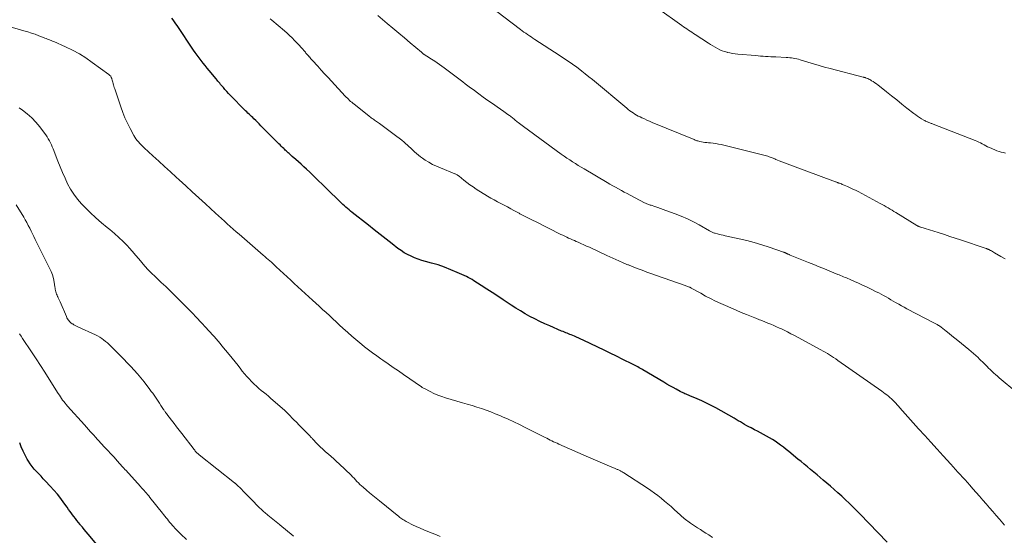
# Model space of a CAD drawing. Units: feet. Extents: x 1975000 to 1980017, y 585000 to 590000.
# Drawn here: x 1976125 to 1976389, y 587281 to 587419 of the extents above; entities that cross this region are included whole.
import ezdxf

# ---------------------------------------------------------------- set-up
doc = ezdxf.new("R2010")
doc.units = ezdxf.units.FT
doc.header["$LTSCALE"] = 100
doc.header["$MEASUREMENT"] = 0
doc.layers.add('CONTOUR INDEX', color=32, linetype='Continuous', lineweight=25)
doc.layers.add('CONTOUR INTERMEDIATE', color=40, linetype='Continuous', lineweight=15)

msp = doc.modelspace()

# ---------------------------------------------------------------- linework, layer by layer
at = {"layer": 'CONTOUR INDEX', "flags": 128}
for points, elevation in [([(1976357.27, 587279.37), (1976349.94, 587286.92), (1976348.99, 587287.88), (1976348.03, 587288.83), (1976347.06, 587289.78), (1976346.09, 587290.71), (1976345.1, 587291.64), (1976344.1, 587292.55), (1976343.09, 587293.45), (1976342.07, 587294.34), (1976340.18, 587295.97), (1976339.34, 587296.68), (1976338.5, 587297.39), (1976337.65, 587298.09), (1976336.8, 587298.79), (1976335.95, 587299.49), (1976335.09, 587300.19), (1976334.24, 587300.89), (1976333.39, 587301.58), (1976330.93, 587303.6), (1976330.22, 587304.17), (1976329.51, 587304.72), (1976328.79, 587305.27), (1976328.07, 587305.8), (1976327.32, 587306.32), (1976326.57, 587306.81), (1976325.8, 587307.27), (1976325.01, 587307.71), (1976324.2, 587308.14), (1976323.39, 587308.57), (1976322.59, 587308.99), (1976321.78, 587309.41), (1976320.88, 587309.88), (1976320.31, 587310.18), (1976319.74, 587310.49), (1976319.17, 587310.82), (1976318.61, 587311.14), (1976318.05, 587311.48), (1976317.48, 587311.8), (1976316.92, 587312.13), (1976316.36, 587312.46), (1976311.47, 587315.24), (1976310.24, 587315.91), (1976309, 587316.55), (1976307.74, 587317.14), (1976306.46, 587317.7), (1976304.52, 587318.5), (1976304.2, 587318.64), (1976303.87, 587318.77), (1976303.54, 587318.91), (1976303.22, 587319.04), (1976302.89, 587319.18), (1976302.57, 587319.33), (1976302.26, 587319.49), (1976301.94, 587319.65), (1976300.89, 587320.23), (1976300.05, 587320.69), (1976299.22, 587321.16), (1976298.39, 587321.63), (1976297.57, 587322.11), (1976292.01, 587325.4), (1976291.66, 587325.6), (1976291.31, 587325.8), (1976290.96, 587325.99), (1976290.61, 587326.19), (1976290.26, 587326.38), (1976289.91, 587326.56), (1976289.55, 587326.75), (1976289.19, 587326.93), (1976286.6, 587328.22), (1976284.94, 587329.04), (1976283.28, 587329.85), (1976281.61, 587330.66), (1976279.94, 587331.46), (1976276.01, 587333.33), (1976275.43, 587333.6), (1976274.84, 587333.87), (1976274.26, 587334.13), (1976273.67, 587334.39), (1976273.23, 587334.58), (1976272.86, 587334.74), (1976272.49, 587334.89), (1976272.12, 587335.04), (1976271.75, 587335.18), (1976271.38, 587335.33), (1976271.01, 587335.47), (1976270.64, 587335.63), (1976270.27, 587335.78), (1976267.09, 587337.14), (1976265.75, 587337.73), (1976264.42, 587338.35), (1976263.11, 587339.01), (1976261.81, 587339.69), (1976260.53, 587340.41), (1976259.26, 587341.14), (1976258.02, 587341.92), (1976256.78, 587342.71), (1976254.66, 587344.12), (1976253.2, 587345.09), (1976251.74, 587346.05), (1976250.28, 587347), (1976248.81, 587347.95), (1976246.86, 587349.22), (1976246.36, 587349.52), (1976245.86, 587349.81), (1976245.34, 587350.08), (1976244.82, 587350.34), (1976242.39, 587351.46), (1976240.71, 587352.18), (1976239, 587352.85), (1976237.26, 587353.43), (1976235.49, 587353.95), (1976233.93, 587354.36), (1976232.94, 587354.65), (1976231.96, 587354.97), (1976231, 587355.34), (1976230.05, 587355.75), (1976229.13, 587356.2), (1976228.24, 587356.7), (1976227.38, 587357.27), (1976226.54, 587357.87), (1976224.99, 587359.07), (1976223.4, 587360.31), (1976221.81, 587361.55), (1976220.23, 587362.79), (1976218.65, 587364.04), (1976214.32, 587367.46), (1976213.9, 587367.8), (1976213.48, 587368.14), (1976213.07, 587368.49), (1976212.66, 587368.85), (1976212.26, 587369.21), (1976211.86, 587369.57), (1976211.47, 587369.95), (1976211.08, 587370.32), (1976207.52, 587373.82), (1976206.39, 587374.92), (1976205.26, 587376.02), (1976204.12, 587377.11), (1976202.97, 587378.19), (1976202.08, 587379.02), (1976201.37, 587379.68), (1976200.66, 587380.34), (1976199.94, 587380.99), (1976199.22, 587381.64), (1976198.31, 587382.46), (1976198.05, 587382.7), (1976197.78, 587382.94), (1976197.51, 587383.18), (1976197.24, 587383.42), (1976196.98, 587383.65), (1976196.71, 587383.89), (1976196.45, 587384.14), (1976196.19, 587384.38), (1976196.04, 587384.52), (1976195.71, 587384.84), (1976195.38, 587385.16), (1976195.05, 587385.49), (1976194.73, 587385.81), (1976189.95, 587390.64), (1976189.48, 587391.11), (1976189.01, 587391.57), (1976188.53, 587392.04), (1976188.05, 587392.5), (1976187.73, 587392.81), (1976187.41, 587393.11), (1976187.09, 587393.42), (1976186.77, 587393.73), (1976186.45, 587394.03), (1976186.13, 587394.34), (1976185.82, 587394.64), (1976185.5, 587394.96), (1976185.19, 587395.27), (1976182.24, 587398.26), (1976181.75, 587398.77), (1976181.27, 587399.28), (1976180.79, 587399.8), (1976180.32, 587400.33), (1976179.89, 587400.83), (1976179.64, 587401.11), (1976179.4, 587401.4), (1976179.16, 587401.69), (1976178.92, 587401.98), (1976178.68, 587402.27), (1976178.45, 587402.56), (1976178.21, 587402.85), (1976177.97, 587403.14), (1976176.11, 587405.36), (1976175.56, 587406.03), (1976175.01, 587406.7), (1976174.47, 587407.38), (1976173.94, 587408.06), (1976173.41, 587408.75), (1976172.9, 587409.45), (1976172.4, 587410.16), (1976171.91, 587410.87), (1976167.53, 587417.38), (1976167.18, 587417.89), (1976166.84, 587418.4), (1976166.49, 587418.91), (1976166.14, 587419.42)], 1040), ([(1976147.39, 587277.11), (1976143.75, 587281.53), (1976143.25, 587282.14), (1976142.75, 587282.75), (1976142.25, 587283.36), (1976141.75, 587283.96), (1976141.61, 587284.13), (1976141.18, 587284.66), (1976140.76, 587285.19), (1976140.35, 587285.73), (1976139.93, 587286.27), (1976139.87, 587286.36), (1976139.43, 587286.95), (1976138.99, 587287.54), (1976138.56, 587288.14), (1976138.13, 587288.74), (1976137.31, 587289.91), (1976136.45, 587291.07), (1976135.56, 587292.21), (1976134.62, 587293.31), (1976133.65, 587294.38), (1976132.4, 587295.69), (1976131.79, 587296.33), (1976131.18, 587296.97), (1976130.57, 587297.61), (1976129.96, 587298.24), (1976129.37, 587298.9), (1976128.81, 587299.58), (1976128.31, 587300.3), (1976127.84, 587301.04), (1976127.51, 587301.59), (1976126.94, 587302.64), (1976126.4, 587303.71), (1976125.92, 587304.81), (1976125.48, 587305.93)], 1020)]:
    msp.add_lwpolyline(points, dxfattribs=dict(at, elevation=elevation))
at = {"layer": 'CONTOUR INTERMEDIATE', "flags": 128}
for points, elevation in [([(1976388.79, 587355.06), (1976387.65, 587355.72), (1976385.9, 587356.72), (1976385.63, 587356.88), (1976385.36, 587357.03), (1976385.09, 587357.18), (1976384.82, 587357.33), (1976384.45, 587357.53), (1976384.36, 587357.57), (1976384.27, 587357.62), (1976384.18, 587357.66), (1976384.09, 587357.7), (1976384, 587357.74), (1976383.91, 587357.78), (1976383.82, 587357.81), (1976383.72, 587357.84), (1976376.87, 587360.14), (1976375.44, 587360.62), (1976374.01, 587361.08), (1976372.58, 587361.54), (1976371.15, 587361.99), (1976369.42, 587362.52), (1976368.85, 587362.7), (1976368.27, 587362.88), (1976367.7, 587363.06), (1976367.12, 587363.23), (1976366.25, 587363.5), (1976366.11, 587363.55), (1976365.98, 587363.6), (1976365.85, 587363.65), (1976365.72, 587363.71), (1976365.59, 587363.78), (1976365.46, 587363.84), (1976365.34, 587363.91), (1976365.21, 587363.99), (1976359.59, 587367.41), (1976359.07, 587367.73), (1976358.54, 587368.05), (1976358.02, 587368.36), (1976357.5, 587368.67), (1976356.97, 587368.98), (1976356.44, 587369.28), (1976355.9, 587369.58), (1976355.37, 587369.87), (1976349.46, 587373.02), (1976348.77, 587373.38), (1976348.08, 587373.72), (1976347.38, 587374.05), (1976346.68, 587374.37), (1976345.78, 587374.76), (1976345.52, 587374.87), (1976345.26, 587374.97), (1976345, 587375.08), (1976344.74, 587375.18), (1976344.48, 587375.27), (1976344.35, 587375.32), (1976344.22, 587375.37), (1976344.08, 587375.42), (1976343.95, 587375.47), (1976343.82, 587375.52), (1976343.68, 587375.57), (1976343.55, 587375.62), (1976343.42, 587375.67), (1976331.26, 587380.17), (1976330.54, 587380.44), (1976329.83, 587380.71), (1976329.12, 587380.99), (1976328.41, 587381.27), (1976327.49, 587381.65), (1976327.24, 587381.75), (1976327, 587381.85), (1976326.75, 587381.95), (1976326.51, 587382.05), (1976326.26, 587382.15), (1976326.01, 587382.24), (1976325.76, 587382.34), (1976325.51, 587382.42), (1976325.34, 587382.48), (1976325, 587382.59), (1976324.66, 587382.7), (1976324.31, 587382.79), (1976323.96, 587382.88), (1976312.92, 587385.58), (1976312.2, 587385.74), (1976311.48, 587385.87), (1976310.75, 587385.97), (1976310.02, 587386.05), (1976309.53, 587386.09), (1976309.04, 587386.14), (1976308.56, 587386.2), (1976308.09, 587386.28), (1976307.61, 587386.36), (1976307.17, 587386.44), (1976306.91, 587386.5), (1976306.66, 587386.56), (1976306.42, 587386.64), (1976306.18, 587386.73), (1976305.94, 587386.82), (1976305.7, 587386.92), (1976305.46, 587387.02), (1976305.22, 587387.12), (1976294.5, 587391.53), (1976293.79, 587391.83), (1976293.08, 587392.13), (1976292.37, 587392.45), (1976291.66, 587392.77), (1976291.22, 587392.98), (1976290.74, 587393.22), (1976290.28, 587393.47), (1976289.82, 587393.74), (1976289.38, 587394.04), (1976288.94, 587394.34), (1976288.51, 587394.66), (1976288.09, 587394.99), (1976287.68, 587395.32), (1976278.51, 587402.95), (1976277.56, 587403.73), (1976276.6, 587404.5), (1976275.63, 587405.25), (1976274.65, 587406), (1976274.32, 587406.25), (1976273.17, 587407.09), (1976272, 587407.93), (1976270.81, 587408.73), (1976269.61, 587409.52), (1976263.1, 587413.72), (1976262.61, 587414.04), (1976262.13, 587414.36), (1976261.65, 587414.68), (1976261.17, 587415), (1976260.69, 587415.33), (1976260.21, 587415.66), (1976259.75, 587416), (1976259.28, 587416.35), (1976250.75, 587422.83)], 1052), ([(1976388.89, 587383.32), (1976388.3, 587383.44), (1976387.71, 587383.58), (1976387.13, 587383.74), (1976386.56, 587383.94), (1976385.99, 587384.17), (1976384.55, 587384.8), (1976384.07, 587385.02), (1976383.59, 587385.25), (1976383.12, 587385.51), (1976382.66, 587385.77), (1976382.19, 587386.03), (1976381.72, 587386.27), (1976381.23, 587386.5), (1976380.74, 587386.7), (1976369.56, 587391.04), (1976369.37, 587391.12), (1976369.18, 587391.19), (1976368.98, 587391.26), (1976368.79, 587391.34), (1976368.6, 587391.41), (1976368.4, 587391.49), (1976368.21, 587391.57), (1976368.02, 587391.66), (1976367.95, 587391.69), (1976367.73, 587391.8), (1976367.51, 587391.9), (1976367.3, 587392.02), (1976367.08, 587392.14), (1976366.43, 587392.51), (1976365.9, 587392.83), (1976365.38, 587393.17), (1976364.87, 587393.52), (1976364.38, 587393.9), (1976362.51, 587395.37), (1976361.15, 587396.44), (1976359.8, 587397.52), (1976358.44, 587398.59), (1976357.09, 587399.68), (1976355.22, 587401.18), (1976354.8, 587401.5), (1976354.37, 587401.82), (1976353.94, 587402.12), (1976353.49, 587402.41), (1976353.1, 587402.66), (1976352.84, 587402.82), (1976352.58, 587402.96), (1976352.32, 587403.1), (1976352.04, 587403.22), (1976351.69, 587403.38), (1976351.59, 587403.41), (1976351.49, 587403.45), (1976351.39, 587403.48), (1976351.29, 587403.51), (1976351.18, 587403.53), (1976351.08, 587403.56), (1976350.98, 587403.58), (1976350.87, 587403.61), (1976342.04, 587405.89), (1976340.54, 587406.29), (1976339.04, 587406.7), (1976337.55, 587407.14), (1976336.06, 587407.6), (1976334, 587408.25), (1976333.54, 587408.38), (1976333.08, 587408.5), (1976332.62, 587408.6), (1976332.16, 587408.68), (1976331.69, 587408.75), (1976331.22, 587408.81), (1976330.75, 587408.85), (1976330.28, 587408.88), (1976327.51, 587409.01), (1976326.83, 587409.05), (1976326.14, 587409.08), (1976325.46, 587409.12), (1976324.78, 587409.16), (1976324.1, 587409.21), (1976323.42, 587409.26), (1976322.74, 587409.31), (1976322.06, 587409.37), (1976317.37, 587409.77), (1976316.65, 587409.84), (1976315.94, 587409.95), (1976315.23, 587410.08), (1976314.53, 587410.24), (1976314.49, 587410.25), (1976313.82, 587410.45), (1976313.16, 587410.68), (1976312.52, 587410.95), (1976311.89, 587411.26), (1976311.28, 587411.6), (1976310.67, 587411.95), (1976310.08, 587412.31), (1976309.48, 587412.69), (1976305.98, 587415.01), (1976305.54, 587415.3), (1976305.09, 587415.6), (1976304.64, 587415.9), (1976304.2, 587416.19), (1976303.75, 587416.49), (1976303.31, 587416.79), (1976302.87, 587417.09), (1976302.43, 587417.4), (1976295.93, 587422.01)], 1056), ([(1976391.86, 587319.38), (1976387.19, 587323.3), (1976386.7, 587323.72), (1976386.22, 587324.14), (1976385.74, 587324.57), (1976385.27, 587325.01), (1976385.19, 587325.09), (1976384.77, 587325.49), (1976384.35, 587325.9), (1976383.94, 587326.31), (1976383.53, 587326.73), (1976383.12, 587327.14), (1976382.7, 587327.55), (1976382.28, 587327.95), (1976381.86, 587328.35), (1976381.52, 587328.67), (1976380.92, 587329.22), (1976380.31, 587329.76), (1976379.7, 587330.29), (1976379.07, 587330.81), (1976376.09, 587333.28), (1976375.32, 587333.9), (1976374.55, 587334.53), (1976373.78, 587335.14), (1976373, 587335.76), (1976371.68, 587336.79), (1976371.56, 587336.88), (1976371.44, 587336.97), (1976371.32, 587337.06), (1976371.2, 587337.14), (1976371.08, 587337.22), (1976370.95, 587337.3), (1976370.83, 587337.38), (1976370.7, 587337.46), (1976370.6, 587337.51), (1976370.42, 587337.61), (1976370.24, 587337.71), (1976370.06, 587337.81), (1976369.88, 587337.91), (1976362.52, 587341.75), (1976361.79, 587342.14), (1976361.07, 587342.53), (1976360.35, 587342.93), (1976359.64, 587343.34), (1976359.5, 587343.42), (1976358.86, 587343.79), (1976358.22, 587344.16), (1976357.58, 587344.53), (1976356.94, 587344.9), (1976356.29, 587345.26), (1976355.65, 587345.62), (1976354.99, 587345.96), (1976354.33, 587346.29), (1976352.77, 587347.06), (1976351.72, 587347.57), (1976350.66, 587348.07), (1976349.6, 587348.56), (1976348.53, 587349.03), (1976347.16, 587349.63), (1976346.78, 587349.79), (1976346.39, 587349.96), (1976346, 587350.12), (1976345.61, 587350.28), (1976345.22, 587350.44), (1976344.82, 587350.6), (1976344.43, 587350.76), (1976344.04, 587350.92), (1976341.96, 587351.77), (1976340.52, 587352.36), (1976339.09, 587352.94), (1976337.66, 587353.52), (1976336.23, 587354.11), (1976331.35, 587356.09), (1976331.19, 587356.16), (1976331.04, 587356.22), (1976330.89, 587356.29), (1976330.74, 587356.35), (1976330.62, 587356.41), (1976330.52, 587356.45), (1976330.43, 587356.49), (1976330.34, 587356.53), (1976330.25, 587356.57), (1976330.15, 587356.61), (1976330.06, 587356.65), (1976329.97, 587356.69), (1976329.89, 587356.73), (1976329.8, 587356.76), (1976329.71, 587356.8), (1976329.62, 587356.83), (1976329.53, 587356.86), (1976325.74, 587358.19), (1976323.75, 587358.85), (1976321.74, 587359.46), (1976319.71, 587359.99), (1976317.66, 587360.46), (1976313.96, 587361.25), (1976313.45, 587361.37), (1976312.93, 587361.49), (1976312.42, 587361.61), (1976311.91, 587361.74), (1976311.29, 587361.9), (1976311.09, 587361.96), (1976310.89, 587362.03), (1976310.7, 587362.11), (1976310.51, 587362.19), (1976310.32, 587362.28), (1976310.14, 587362.38), (1976309.95, 587362.48), (1976309.77, 587362.58), (1976307.03, 587364.14), (1976305.46, 587364.98), (1976303.86, 587365.77), (1976302.23, 587366.48), (1976300.57, 587367.14), (1976298.15, 587368.03), (1976297.42, 587368.29), (1976296.68, 587368.55), (1976295.94, 587368.8), (1976295.2, 587369.04), (1976294.15, 587369.37), (1976293.93, 587369.44), (1976293.71, 587369.52), (1976293.5, 587369.6), (1976293.28, 587369.69), (1976293.07, 587369.78), (1976292.86, 587369.87), (1976292.65, 587369.97), (1976292.45, 587370.08), (1976288.56, 587372.08), (1976287.78, 587372.49), (1976287, 587372.9), (1976286.23, 587373.32), (1976285.46, 587373.75), (1976284.69, 587374.18), (1976283.93, 587374.62), (1976283.16, 587375.06), (1976282.4, 587375.51), (1976276.3, 587379.08), (1976275.52, 587379.55), (1976274.73, 587380.02), (1976273.96, 587380.51), (1976273.18, 587381), (1976272.42, 587381.5), (1976271.66, 587382.01), (1976270.91, 587382.53), (1976270.16, 587383.07), (1976260.1, 587390.42), (1976259.73, 587390.68), (1976259.37, 587390.95), (1976259.01, 587391.23), (1976258.66, 587391.51), (1976258.41, 587391.71), (1976258.18, 587391.89), (1976257.95, 587392.07), (1976257.72, 587392.26), (1976257.5, 587392.44), (1976257.27, 587392.63), (1976257.04, 587392.81), (1976256.81, 587392.99), (1976256.58, 587393.17), (1976256.31, 587393.38), (1976255.94, 587393.66), (1976255.57, 587393.93), (1976255.19, 587394.2), (1976254.81, 587394.47), (1976253.07, 587395.67), (1976251.82, 587396.54), (1976250.58, 587397.42), (1976249.34, 587398.3), (1976248.11, 587399.19), (1976246.62, 587400.28), (1976245.91, 587400.8), (1976245.22, 587401.32), (1976244.53, 587401.86), (1976243.84, 587402.4), (1976243.15, 587402.94), (1976242.46, 587403.47), (1976241.77, 587404), (1976241.07, 587404.52), (1976238.89, 587406.12), (1976238.27, 587406.56), (1976237.64, 587407), (1976237.01, 587407.43), (1976236.37, 587407.85), (1976235.95, 587408.12), (1976235.52, 587408.4), (1976235.09, 587408.67), (1976234.66, 587408.95), (1976234.23, 587409.23), (1976233.59, 587409.66), (1976233.48, 587409.73), (1976233.38, 587409.8), (1976233.28, 587409.87), (1976233.18, 587409.95), (1976233.08, 587410.03), (1976232.99, 587410.1), (1976232.89, 587410.18), (1976232.79, 587410.26), (1976229.83, 587412.79), (1976228.29, 587414.1), (1976226.74, 587415.4), (1976225.19, 587416.7), (1976223.63, 587417.99), (1976221.14, 587420.05)], 1048), ([(1976310.58, 587280.65), (1976309.58, 587281.29), (1976308.84, 587281.77), (1976308.09, 587282.26), (1976307.35, 587282.74), (1976306.6, 587283.23), (1976304.72, 587284.47), (1976304.37, 587284.71), (1976304.03, 587284.95), (1976303.69, 587285.2), (1976303.35, 587285.46), (1976303.03, 587285.72), (1976302.7, 587285.99), (1976302.39, 587286.27), (1976302.07, 587286.55), (1976300.38, 587288.11), (1976299.53, 587288.88), (1976298.66, 587289.64), (1976297.78, 587290.37), (1976296.9, 587291.1), (1976295.99, 587291.8), (1976295.07, 587292.49), (1976294.13, 587293.14), (1976293.18, 587293.79), (1976286.88, 587297.9), (1976286.68, 587298.03), (1976286.48, 587298.15), (1976286.28, 587298.27), (1976286.07, 587298.38), (1976286.01, 587298.41), (1976285.83, 587298.5), (1976285.65, 587298.59), (1976285.47, 587298.67), (1976285.29, 587298.76), (1976285.1, 587298.83), (1976284.92, 587298.91), (1976284.74, 587298.99), (1976284.55, 587299.07), (1976282.43, 587299.98), (1976281.18, 587300.51), (1976279.94, 587301.04), (1976278.69, 587301.58), (1976277.45, 587302.12), (1976269.53, 587305.58), (1976269.06, 587305.79), (1976268.6, 587306), (1976268.13, 587306.22), (1976267.67, 587306.44), (1976267.21, 587306.66), (1976266.75, 587306.89), (1976266.29, 587307.12), (1976265.83, 587307.35), (1976260.5, 587310.04), (1976259, 587310.79), (1976257.48, 587311.51), (1976255.96, 587312.22), (1976254.43, 587312.9), (1976253.76, 587313.19), (1976252.55, 587313.7), (1976251.33, 587314.19), (1976250.09, 587314.64), (1976248.84, 587315.07), (1976247.59, 587315.47), (1976246.33, 587315.87), (1976245.07, 587316.25), (1976243.81, 587316.63), (1976239.29, 587317.96), (1976238.24, 587318.31), (1976237.19, 587318.69), (1976236.17, 587319.12), (1976235.17, 587319.6), (1976233.6, 587320.39), (1976233.39, 587320.5), (1976233.19, 587320.62), (1976232.99, 587320.74), (1976232.8, 587320.87), (1976228.04, 587324.15), (1976226.66, 587325.11), (1976225.27, 587326.07), (1976223.89, 587327.03), (1976222.51, 587327.99), (1976221.99, 587328.36), (1976220.88, 587329.15), (1976219.77, 587329.95), (1976218.69, 587330.77), (1976217.61, 587331.6), (1976217.49, 587331.69), (1976216.37, 587332.59), (1976215.27, 587333.5), (1976214.18, 587334.44), (1976213.11, 587335.4), (1976211.84, 587336.56), (1976210.94, 587337.39), (1976210.03, 587338.22), (1976209.13, 587339.05), (1976208.23, 587339.89), (1976207.33, 587340.73), (1976206.42, 587341.56), (1976205.51, 587342.39), (1976204.6, 587343.21), (1976203.74, 587344), (1976202.76, 587344.89), (1976201.78, 587345.78), (1976200.8, 587346.68), (1976199.82, 587347.57), (1976198.85, 587348.48), (1976197.88, 587349.38), (1976196.91, 587350.28), (1976195.94, 587351.18), (1976194.03, 587352.96), (1976193.6, 587353.36), (1976193.17, 587353.75), (1976192.74, 587354.14), (1976192.3, 587354.52), (1976191.86, 587354.9), (1976191.42, 587355.29), (1976190.98, 587355.67), (1976190.53, 587356.05), (1976184.09, 587361.63), (1976183.3, 587362.32), (1976182.51, 587363.02), (1976181.73, 587363.73), (1976180.95, 587364.44), (1976180.17, 587365.16), (1976179.39, 587365.87), (1976178.61, 587366.58), (1976177.83, 587367.29), (1976175.12, 587369.74), (1976173.36, 587371.34), (1976171.6, 587372.95), (1976169.84, 587374.56), (1976168.09, 587376.17), (1976167.31, 587376.89), (1976165.76, 587378.32), (1976164.2, 587379.76), (1976162.64, 587381.19), (1976161.08, 587382.62), (1976158.78, 587384.74), (1976158.38, 587385.11), (1976157.98, 587385.5), (1976157.6, 587385.89), (1976157.22, 587386.29), (1976156.86, 587386.7), (1976156.52, 587387.13), (1976156.23, 587387.59), (1976155.95, 587388.06), (1976154.98, 587389.89), (1976154.27, 587391.3), (1976153.61, 587392.73), (1976153.02, 587394.2), (1976152.48, 587395.69), (1976150.86, 587400.5), (1976150.75, 587400.84), (1976150.65, 587401.18), (1976150.56, 587401.52), (1976150.47, 587401.86), (1976150.45, 587401.95), (1976150.37, 587402.25), (1976150.29, 587402.55), (1976150.21, 587402.85), (1976150.12, 587403.15), (1976150.09, 587403.23), (1976149.96, 587403.55), (1976149.79, 587403.84), (1976149.56, 587404.1), (1976149.3, 587404.33), (1976144.88, 587407.57), (1976143.17, 587408.74), (1976141.42, 587409.83), (1976139.6, 587410.81), (1976137.73, 587411.71), (1976134.61, 587413.1), (1976134.27, 587413.25), (1976133.93, 587413.39), (1976133.59, 587413.53), (1976133.25, 587413.67), (1976132.9, 587413.8), (1976132.56, 587413.94), (1976132.21, 587414.07), (1976131.87, 587414.2), (1976130.6, 587414.69), (1976129.61, 587415.06), (1976128.62, 587415.4), (1976127.62, 587415.73), (1976126.62, 587416.03), (1976120.54, 587417.8)], 1036), ([(1976388.61, 587283.96), (1976387.25, 587285.53), (1976386.37, 587286.54), (1976385.49, 587287.56), (1976384.6, 587288.58), (1976383.72, 587289.6), (1976382.84, 587290.61), (1976381.95, 587291.63), (1976381.06, 587292.64), (1976380.17, 587293.65), (1976379.29, 587294.63), (1976378.67, 587295.33), (1976378.04, 587296.03), (1976377.41, 587296.73), (1976376.78, 587297.43), (1976376.15, 587298.12), (1976375.52, 587298.81), (1976374.89, 587299.51), (1976374.26, 587300.2), (1976372.23, 587302.43), (1976370.58, 587304.24), (1976368.94, 587306.06), (1976367.3, 587307.87), (1976365.66, 587309.69), (1976360.64, 587315.29), (1976360.27, 587315.69), (1976359.9, 587316.09), (1976359.53, 587316.49), (1976359.16, 587316.88), (1976358.77, 587317.27), (1976358.38, 587317.64), (1976357.97, 587318), (1976357.56, 587318.35), (1976357.12, 587318.7), (1976356.68, 587319.04), (1976356.24, 587319.36), (1976355.79, 587319.68), (1976344.03, 587327.95), (1976343.49, 587328.32), (1976342.94, 587328.69), (1976342.39, 587329.06), (1976341.84, 587329.42), (1976341.27, 587329.77), (1976340.71, 587330.11), (1976340.13, 587330.43), (1976339.56, 587330.75), (1976332.45, 587334.59), (1976331.55, 587335.07), (1976330.64, 587335.54), (1976329.72, 587335.98), (1976328.8, 587336.42), (1976328.5, 587336.56), (1976327.72, 587336.91), (1976326.94, 587337.26), (1976326.15, 587337.59), (1976325.35, 587337.92), (1976324.4, 587338.3), (1976324.08, 587338.43), (1976323.76, 587338.56), (1976323.45, 587338.68), (1976323.13, 587338.8), (1976322.81, 587338.92), (1976322.49, 587339.05), (1976322.18, 587339.18), (1976321.86, 587339.3), (1976319.67, 587340.19), (1976318.26, 587340.77), (1976316.86, 587341.36), (1976315.46, 587341.97), (1976314.07, 587342.58), (1976312.78, 587343.16), (1976311.41, 587343.79), (1976310.06, 587344.44), (1976308.73, 587345.14), (1976307.42, 587345.86), (1976304.91, 587347.27), (1976304.85, 587347.3), (1976304.8, 587347.33), (1976304.75, 587347.36), (1976304.69, 587347.39), (1976304.64, 587347.42), (1976304.58, 587347.44), (1976304.53, 587347.47), (1976304.47, 587347.49), (1976304.14, 587347.61), (1976303.92, 587347.7), (1976303.69, 587347.78), (1976303.47, 587347.86), (1976303.24, 587347.94), (1976295.65, 587350.62), (1976294.35, 587351.08), (1976293.06, 587351.55), (1976291.77, 587352.03), (1976290.49, 587352.52), (1976288.34, 587353.34), (1976288.13, 587353.43), (1976287.92, 587353.51), (1976287.72, 587353.59), (1976287.52, 587353.68), (1976287.31, 587353.76), (1976287.11, 587353.85), (1976286.91, 587353.94), (1976286.71, 587354.03), (1976285.54, 587354.57), (1976284.75, 587354.93), (1976283.97, 587355.28), (1976283.18, 587355.64), (1976282.39, 587356), (1976277.69, 587358.15), (1976276.94, 587358.49), (1976276.19, 587358.83), (1976275.43, 587359.17), (1976274.68, 587359.5), (1976274.2, 587359.71), (1976273.69, 587359.94), (1976273.17, 587360.17), (1976272.65, 587360.4), (1976272.14, 587360.64), (1976271.62, 587360.88), (1976271.11, 587361.12), (1976270.6, 587361.36), (1976270.09, 587361.62), (1976263.26, 587365.03), (1976262.71, 587365.3), (1976262.16, 587365.57), (1976261.62, 587365.84), (1976261.07, 587366.11), (1976260.34, 587366.47), (1976260.16, 587366.56), (1976259.97, 587366.65), (1976259.79, 587366.75), (1976259.61, 587366.84), (1976259.43, 587366.94), (1976259.25, 587367.04), (1976259.07, 587367.14), (1976258.89, 587367.24), (1976257.53, 587368), (1976256.67, 587368.47), (1976255.81, 587368.93), (1976254.93, 587369.38), (1976254.06, 587369.83), (1976254.02, 587369.85), (1976253.12, 587370.31), (1976252.24, 587370.8), (1976251.37, 587371.3), (1976250.51, 587371.82), (1976247.48, 587373.73), (1976246.63, 587374.29), (1976245.79, 587374.86), (1976244.98, 587375.47), (1976244.18, 587376.09), (1976242.86, 587377.16), (1976242.73, 587377.26), (1976242.6, 587377.36), (1976242.46, 587377.45), (1976242.32, 587377.53), (1976242.17, 587377.61), (1976242.02, 587377.69), (1976241.87, 587377.76), (1976241.72, 587377.82), (1976237.88, 587379.37), (1976236.83, 587379.83), (1976235.81, 587380.32), (1976234.82, 587380.88), (1976233.85, 587381.47), (1976233.1, 587381.96), (1976232.53, 587382.35), (1976231.99, 587382.77), (1976231.46, 587383.21), (1976230.95, 587383.68), (1976230.46, 587384.16), (1976229.96, 587384.64), (1976229.45, 587385.11), (1976228.94, 587385.58), (1976228.77, 587385.73), (1976228.16, 587386.27), (1976227.54, 587386.79), (1976226.91, 587387.29), (1976226.26, 587387.77), (1976221.58, 587391.2), (1976221.33, 587391.38), (1976221.08, 587391.56), (1976220.83, 587391.74), (1976220.58, 587391.92), (1976220.52, 587391.96), (1976220.3, 587392.12), (1976220.07, 587392.28), (1976219.85, 587392.45), (1976219.64, 587392.61), (1976219.42, 587392.77), (1976219.2, 587392.94), (1976218.98, 587393.11), (1976218.77, 587393.27), (1976214.81, 587396.39), (1976214.5, 587396.64), (1976214.19, 587396.89), (1976213.89, 587397.15), (1976213.6, 587397.42), (1976213.31, 587397.69), (1976213.03, 587397.97), (1976212.75, 587398.25), (1976212.47, 587398.54), (1976208.78, 587402.51), (1976207.86, 587403.51), (1976206.93, 587404.51), (1976206.01, 587405.52), (1976205.1, 587406.53), (1976203.67, 587408.1), (1976203.47, 587408.32), (1976203.27, 587408.55), (1976203.06, 587408.78), (1976202.87, 587409.01), (1976202.81, 587409.07), (1976202.64, 587409.27), (1976202.47, 587409.46), (1976202.3, 587409.66), (1976202.13, 587409.86), (1976201.97, 587410.06), (1976201.8, 587410.26), (1976201.64, 587410.46), (1976201.47, 587410.66), (1976201.02, 587411.19), (1976200.63, 587411.66), (1976200.22, 587412.11), (1976199.81, 587412.55), (1976199.38, 587412.98), (1976198.93, 587413.43), (1976198.27, 587414.08), (1976197.6, 587414.72), (1976196.91, 587415.34), (1976196.21, 587415.95), (1976192.84, 587418.84), (1976192.41, 587419.21)], 1044), ([(1976237.8, 587280.89), (1976236.82, 587281.29), (1976234.5, 587282.23), (1976233.47, 587282.66), (1976232.45, 587283.1), (1976231.44, 587283.56), (1976230.44, 587284.04), (1976229.05, 587284.72), (1976228.75, 587284.87), (1976228.46, 587285.04), (1976228.17, 587285.21), (1976227.89, 587285.4), (1976227.62, 587285.6), (1976227.35, 587285.8), (1976227.08, 587286), (1976226.81, 587286.21), (1976221.6, 587290.39), (1976220.72, 587291.11), (1976219.84, 587291.83), (1976218.97, 587292.56), (1976218.1, 587293.3), (1976217.24, 587294.03), (1976216.82, 587294.41), (1976216.4, 587294.8), (1976215.99, 587295.2), (1976215.6, 587295.61), (1976215.21, 587296.03), (1976214.81, 587296.44), (1976214.41, 587296.84), (1976214, 587297.24), (1976210.85, 587300.29), (1976210.14, 587300.96), (1976209.42, 587301.63), (1976208.69, 587302.27), (1976207.95, 587302.91), (1976207.21, 587303.55), (1976206.48, 587304.21), (1976205.78, 587304.88), (1976205.09, 587305.58), (1976203.66, 587307.05), (1976203.51, 587307.21), (1976203.36, 587307.36), (1976203.22, 587307.52), (1976203.07, 587307.68), (1976202.93, 587307.83), (1976202.78, 587307.99), (1976202.63, 587308.14), (1976202.48, 587308.3), (1976201.68, 587309.09), (1976201.13, 587309.65), (1976200.58, 587310.2), (1976200.03, 587310.75), (1976199.49, 587311.31), (1976198.65, 587312.16), (1976198.38, 587312.44), (1976198.12, 587312.72), (1976197.86, 587313), (1976197.59, 587313.28), (1976197.33, 587313.56), (1976197.2, 587313.7), (1976197.07, 587313.84), (1976196.93, 587313.97), (1976196.8, 587314.11), (1976196.66, 587314.24), (1976196.52, 587314.37), (1976196.38, 587314.5), (1976196.23, 587314.63), (1976192.57, 587317.79), (1976191.94, 587318.34), (1976191.3, 587318.88), (1976190.66, 587319.41), (1976190.01, 587319.94), (1976189.37, 587320.47), (1976188.74, 587321.02), (1976188.13, 587321.59), (1976187.53, 587322.17), (1976187.4, 587322.3), (1976186.76, 587322.97), (1976186.13, 587323.66), (1976185.54, 587324.37), (1976184.96, 587325.09), (1976184.57, 587325.61), (1976183.81, 587326.6), (1976183.04, 587327.58), (1976182.26, 587328.55), (1976181.47, 587329.52), (1976179.53, 587331.86), (1976179.02, 587332.48), (1976178.5, 587333.08), (1976177.97, 587333.68), (1976177.43, 587334.28), (1976176.89, 587334.86), (1976176.36, 587335.45), (1976175.82, 587336.04), (1976175.28, 587336.63), (1976173.97, 587338.07), (1976172.76, 587339.36), (1976171.54, 587340.64), (1976170.31, 587341.91), (1976169.06, 587343.16), (1976166.82, 587345.36), (1976165.66, 587346.5), (1976164.49, 587347.64), (1976163.31, 587348.76), (1976162.13, 587349.89), (1976161.64, 587350.35), (1976160.72, 587351.25), (1976159.82, 587352.18), (1976158.96, 587353.14), (1976158.12, 587354.12), (1976157.29, 587355.1), (1976156.45, 587356.09), (1976155.6, 587357.05), (1976154.73, 587358.01), (1976154.28, 587358.51), (1976153.15, 587359.68), (1976151.99, 587360.81), (1976150.78, 587361.88), (1976149.53, 587362.92), (1976148.89, 587363.42), (1976147.33, 587364.71), (1976145.8, 587366.04), (1976144.32, 587367.44), (1976142.89, 587368.87), (1976141.99, 587369.81), (1976140.92, 587371.04), (1976139.93, 587372.33), (1976139.06, 587373.7), (1976138.28, 587375.14), (1976137.59, 587376.62), (1976136.91, 587378.12), (1976136.28, 587379.63), (1976135.68, 587381.15), (1976134.42, 587384.47), (1976134.19, 587385.03), (1976133.95, 587385.57), (1976133.69, 587386.11), (1976133.41, 587386.64), (1976133.11, 587387.16), (1976132.8, 587387.67), (1976132.47, 587388.17), (1976132.12, 587388.66), (1976130.87, 587390.33), (1976129.83, 587391.58), (1976128.71, 587392.76), (1976127.49, 587393.83), (1976126.19, 587394.82), (1976125.3, 587395.43)], 1032), ([(1976198.66, 587280.96), (1976197.91, 587281.6), (1976197.16, 587282.22), (1976196.41, 587282.85), (1976195.65, 587283.46), (1976194.89, 587284.08), (1976191.77, 587286.59), (1976191.5, 587286.82), (1976191.23, 587287.04), (1976190.96, 587287.28), (1976190.7, 587287.51), (1976190.44, 587287.75), (1976190.19, 587288), (1976189.93, 587288.24), (1976189.68, 587288.49), (1976187.14, 587291.05), (1976186.51, 587291.68), (1976185.88, 587292.32), (1976185.24, 587292.95), (1976184.61, 587293.59), (1976183.48, 587294.72), (1976183.41, 587294.79), (1976183.34, 587294.85), (1976183.26, 587294.92), (1976183.19, 587294.99), (1976183.12, 587295.05), (1976183.04, 587295.11), (1976182.96, 587295.18), (1976182.89, 587295.24), (1976173.47, 587302.71), (1976173.28, 587302.87), (1976173.09, 587303.03), (1976172.91, 587303.19), (1976172.73, 587303.37), (1976172.56, 587303.54), (1976172.39, 587303.73), (1976172.24, 587303.91), (1976172.08, 587304.11), (1976168.77, 587308.38), (1976168.09, 587309.26), (1976167.41, 587310.15), (1976166.74, 587311.04), (1976166.06, 587311.94), (1976164.82, 587313.6), (1976164.77, 587313.66), (1976164.72, 587313.72), (1976164.67, 587313.79), (1976164.62, 587313.85), (1976164.57, 587313.91), (1976164.52, 587313.97), (1976164.48, 587314.04), (1976164.43, 587314.1), (1976164.31, 587314.26), (1976164.21, 587314.41), (1976164.1, 587314.56), (1976164, 587314.71), (1976163.91, 587314.86), (1976163.22, 587315.92), (1976162.87, 587316.47), (1976162.51, 587317.01), (1976162.15, 587317.55), (1976161.78, 587318.09), (1976161.41, 587318.62), (1976161.03, 587319.15), (1976160.65, 587319.67), (1976160.26, 587320.19), (1976158.7, 587322.24), (1976157.86, 587323.3), (1976156.99, 587324.34), (1976156.09, 587325.34), (1976155.17, 587326.33), (1976154.23, 587327.3), (1976153.28, 587328.27), (1976152.33, 587329.23), (1976151.38, 587330.19), (1976149.84, 587331.73), (1976149.37, 587332.18), (1976148.9, 587332.61), (1976148.41, 587333.03), (1976147.91, 587333.44), (1976147.4, 587333.82), (1976146.86, 587334.17), (1976146.31, 587334.48), (1976145.73, 587334.77), (1976141.03, 587336.95), (1976140.67, 587337.12), (1976140.33, 587337.3), (1976139.98, 587337.48), (1976139.64, 587337.67), (1976139.51, 587337.75), (1976139.25, 587337.92), (1976139.01, 587338.11), (1976138.79, 587338.33), (1976138.59, 587338.56), (1976138.41, 587338.82), (1976138.24, 587339.08), (1976138.1, 587339.35), (1976137.97, 587339.63), (1976136.26, 587343.61), (1976136.11, 587343.95), (1976135.96, 587344.29), (1976135.8, 587344.63), (1976135.64, 587344.96), (1976135.6, 587345.03), (1976135.46, 587345.34), (1976135.34, 587345.64), (1976135.23, 587345.96), (1976135.14, 587346.28), (1976135.06, 587346.6), (1976134.98, 587346.93), (1976134.92, 587347.25), (1976134.87, 587347.58), (1976134.68, 587348.87), (1976134.48, 587349.83), (1976134.23, 587350.77), (1976133.89, 587351.69), (1976133.49, 587352.58), (1976129.61, 587360.26), (1976129.24, 587361), (1976128.87, 587361.76), (1976128.51, 587362.51), (1976128.15, 587363.27), (1976127.78, 587364.02), (1976127.4, 587364.76), (1976126.99, 587365.49), (1976126.56, 587366.21), (1976124.54, 587369.47)], 1028), ([(1976170.08, 587280.07), (1976168.52, 587281.55), (1976168.01, 587282.04), (1976167.51, 587282.55), (1976167.02, 587283.06), (1976166.54, 587283.58), (1976166.3, 587283.85), (1976165.95, 587284.25), (1976165.61, 587284.65), (1976165.27, 587285.06), (1976164.93, 587285.48), (1976164.6, 587285.9), (1976164.27, 587286.31), (1976163.94, 587286.73), (1976163.6, 587287.15), (1976160.27, 587291.33), (1976159.96, 587291.71), (1976159.65, 587292.08), (1976159.34, 587292.45), (1976159.03, 587292.82), (1976158.71, 587293.19), (1976158.39, 587293.55), (1976158.06, 587293.91), (1976157.74, 587294.27), (1976153.81, 587298.57), (1976153.7, 587298.69), (1976153.6, 587298.8), (1976153.49, 587298.92), (1976153.39, 587299.04), (1976153.28, 587299.16), (1976153.18, 587299.27), (1976153.07, 587299.39), (1976152.97, 587299.51), (1976151.51, 587301.12), (1976150.68, 587302.05), (1976149.84, 587302.97), (1976149, 587303.89), (1976148.15, 587304.8), (1976146.46, 587306.63), (1976146.4, 587306.69), (1976146.34, 587306.75), (1976146.28, 587306.82), (1976146.22, 587306.88), (1976146.16, 587306.95), (1976146.1, 587307.01), (1976146.04, 587307.08), (1976145.98, 587307.14), (1976144.98, 587308.25), (1976144.43, 587308.87), (1976143.87, 587309.49), (1976143.31, 587310.12), (1976142.76, 587310.74), (1976138.27, 587315.74), (1976137.93, 587316.13), (1976137.6, 587316.53), (1976137.27, 587316.93), (1976136.96, 587317.35), (1976136.66, 587317.77), (1976136.37, 587318.2), (1976136.08, 587318.64), (1976135.8, 587319.07), (1976133.39, 587322.94), (1976132.24, 587324.77), (1976131.07, 587326.59), (1976129.89, 587328.39), (1976128.68, 587330.19), (1976126.26, 587333.78), (1976125.84, 587334.39), (1976125.43, 587335.01)], 1024)]:
    msp.add_lwpolyline(points, dxfattribs=dict(at, elevation=elevation))

doc.saveas('drawing.dxf')
